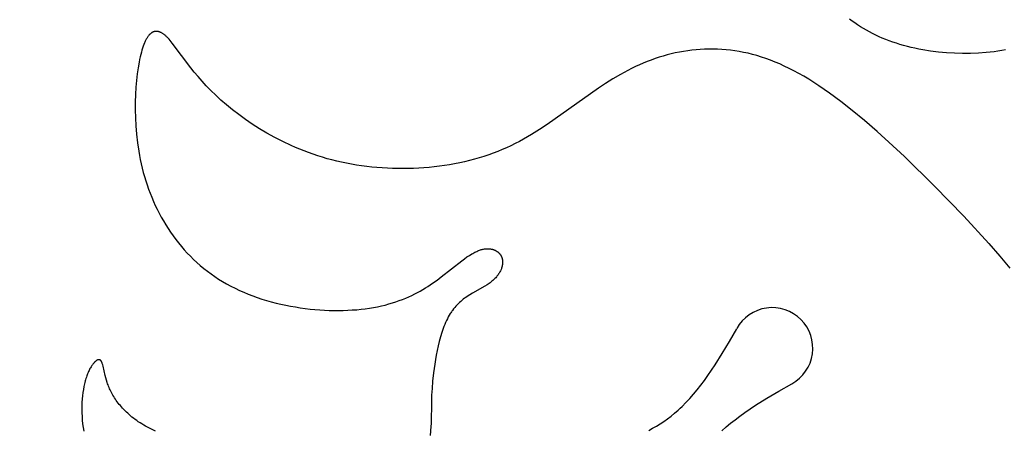
# Model space of a CAD drawing. Extents: x -124 to 124, y -124 to 124.
# Drawn here: x -39 to -22, y -28 to -21 of the extents above; entities that cross this region are included whole.
import ezdxf

# ---------------------------------------------------------------- set-up
doc = ezdxf.new("R2010")
doc.units = 0
doc.header["$MEASUREMENT"] = 0
doc.layers.add('DEFAULT', color=7, linetype='Continuous')

msp = doc.modelspace()

# ---------------------------------------------------------------- linework, layer by layer
at = {"layer": 'DEFAULT'}
for points in [[(-22.432, -21.349), (-22.495, -21.36), (-22.559, -21.37), (-22.623, -21.379), (-22.688, -21.387), (-22.753, -21.393), (-22.884, -21.403), (-23.017, -21.408), (-23.15, -21.409), (-23.284, -21.405), (-23.417, -21.397), (-23.55, -21.385), (-23.681, -21.368), (-23.811, -21.347), (-23.876, -21.335), (-23.94, -21.321), (-24.003, -21.307), (-24.066, -21.291), (-24.128, -21.275), (-24.189, -21.257), (-24.249, -21.239), (-24.309, -21.219), (-24.367, -21.198), (-24.425, -21.176), (-24.482, -21.153), (-24.537, -21.129), (-24.592, -21.104), (-24.645, -21.078), (-24.697, -21.051), (-24.748, -21.023), (-24.797, -20.994), (-24.846, -20.964), (-24.893, -20.933), (-24.939, -20.901), (-24.984, -20.869), (-25.028, -20.837)], [(-23.614, -23.614), (-24.115, -23.125), (-24.569, -22.709), (-24.78, -22.526), (-24.981, -22.359), (-25.174, -22.207), (-25.359, -22.07), (-25.536, -21.947), (-25.622, -21.891), (-25.707, -21.838), (-25.79, -21.788), (-25.872, -21.741), (-25.953, -21.697), (-26.033, -21.657), (-26.112, -21.618), (-26.189, -21.583), (-26.266, -21.551), (-26.342, -21.521), (-26.418, -21.493), (-26.493, -21.468), (-26.567, -21.445), (-26.641, -21.425), (-26.715, -21.406), (-26.789, -21.39), (-26.862, -21.376), (-26.935, -21.364), (-27.008, -21.354), (-27.081, -21.346), (-27.153, -21.341), (-27.225, -21.337), (-27.296, -21.335), (-27.368, -21.335), (-27.439, -21.336), (-27.509, -21.34), (-27.58, -21.346), (-27.649, -21.353), (-27.719, -21.362), (-27.788, -21.373), (-27.857, -21.385), (-27.925, -21.399), (-27.994, -21.415), (-28.061, -21.433), (-28.128, -21.452), (-28.195, -21.472), (-28.262, -21.494), (-28.328, -21.518), (-28.393, -21.543), (-28.458, -21.57), (-28.523, -21.598), (-28.587, -21.627), (-28.651, -21.658), (-28.714, -21.69), (-28.777, -21.723), (-28.839, -21.758), (-28.962, -21.83), (-29.084, -21.908), (-29.205, -21.988), (-30.056, -22.593), (-30.184, -22.676), (-30.315, -22.757), (-30.449, -22.835), (-30.517, -22.872), (-30.587, -22.908), (-30.658, -22.943), (-30.73, -22.976), (-30.803, -23.008), (-30.877, -23.039), (-30.952, -23.068), (-31.029, -23.096), (-31.107, -23.121), (-31.186, -23.146), (-31.266, -23.169), (-31.347, -23.19), (-31.429, -23.21), (-31.511, -23.228), (-31.595, -23.244), (-31.679, -23.259), (-31.763, -23.273), (-31.849, -23.285), (-31.934, -23.295), (-32.02, -23.304), (-32.107, -23.311), (-32.193, -23.317), (-32.28, -23.321), (-32.367, -23.324), (-32.454, -23.325), (-32.541, -23.324), (-32.628, -23.322), (-32.714, -23.319), (-32.801, -23.314), (-32.887, -23.307), (-32.972, -23.299), (-33.058, -23.29), (-33.143, -23.279), (-33.227, -23.266), (-33.31, -23.252), (-33.393, -23.236), (-33.475, -23.219), (-33.556, -23.201), (-33.636, -23.181), (-33.716, -23.159), (-33.794, -23.136), (-33.871, -23.112), (-33.948, -23.086), (-34.023, -23.059), (-34.097, -23.031), (-34.171, -23.002), (-34.243, -22.972), (-34.314, -22.941), (-34.453, -22.876), (-34.587, -22.807), (-34.717, -22.735), (-34.841, -22.661), (-34.961, -22.584), (-35.076, -22.506), (-35.186, -22.426), (-35.29, -22.346), (-35.389, -22.265), (-35.482, -22.184), (-35.569, -22.104), (-35.651, -22.024), (-35.727, -21.945), (-35.797, -21.868), (-35.863, -21.792), (-35.925, -21.719), (-35.982, -21.647), (-36.292, -21.235), (-36.31, -21.213), (-36.327, -21.192), (-36.345, -21.172), (-36.362, -21.154), (-36.378, -21.137), (-36.387, -21.129), (-36.395, -21.121), (-36.403, -21.113), (-36.411, -21.106), (-36.42, -21.1), (-36.428, -21.093), (-36.436, -21.087), (-36.444, -21.082), (-36.452, -21.076), (-36.46, -21.071), (-36.468, -21.067), (-36.476, -21.062), (-36.48, -21.06), (-36.484, -21.059), (-36.488, -21.057), (-36.492, -21.055), (-36.496, -21.054), (-36.5, -21.052), (-36.503, -21.051), (-36.507, -21.049), (-36.511, -21.048), (-36.515, -21.047), (-36.519, -21.046), (-36.523, -21.045), (-36.527, -21.044), (-36.53, -21.043), (-36.534, -21.043), (-36.538, -21.042), (-36.542, -21.042), (-36.546, -21.042), (-36.549, -21.041), (-36.553, -21.041), (-36.557, -21.041), (-36.56, -21.041), (-36.564, -21.041), (-36.568, -21.042), (-36.572, -21.042), (-36.575, -21.042), (-36.579, -21.043), (-36.583, -21.044), (-36.586, -21.044), (-36.59, -21.045), (-36.593, -21.046), (-36.597, -21.047), (-36.601, -21.049), (-36.604, -21.05), (-36.608, -21.051), (-36.611, -21.053), (-36.615, -21.054), (-36.618, -21.056), (-36.622, -21.058), (-36.625, -21.06), (-36.629, -21.062), (-36.632, -21.064), (-36.636, -21.066), (-36.639, -21.069), (-36.643, -21.071), (-36.646, -21.074), (-36.649, -21.077), (-36.653, -21.079), (-36.656, -21.082), (-36.659, -21.085), (-36.663, -21.089), (-36.666, -21.092), (-36.669, -21.095), (-36.673, -21.099), (-36.676, -21.102), (-36.679, -21.106), (-36.686, -21.114), (-36.692, -21.122), (-36.698, -21.131), (-36.705, -21.14), (-36.711, -21.15), (-36.717, -21.16), (-36.723, -21.17), (-36.729, -21.181), (-36.735, -21.193), (-36.741, -21.205), (-36.747, -21.218), (-36.753, -21.231), (-36.764, -21.258), (-36.775, -21.288), (-36.786, -21.319), (-36.796, -21.353), (-36.806, -21.389), (-36.816, -21.427), (-36.825, -21.467), (-36.835, -21.509), (-36.843, -21.553), (-36.86, -21.647), (-36.874, -21.749), (-36.887, -21.857), (-36.896, -21.972), (-36.903, -22.092), (-36.907, -22.217), (-36.908, -22.346), (-36.905, -22.479), (-36.897, -22.615), (-36.886, -22.753), (-36.87, -22.893), (-36.849, -23.034), (-36.836, -23.104), (-36.823, -23.175), (-36.807, -23.246), (-36.791, -23.316), (-36.773, -23.387), (-36.753, -23.457), (-36.732, -23.527), (-36.71, -23.596), (-36.685, -23.665), (-36.66, -23.734), (-36.633, -23.802), (-36.604, -23.869), (-36.574, -23.936), (-36.542, -24.002), (-36.509, -24.067), (-36.474, -24.132), (-36.437, -24.196), (-36.399, -24.259), (-36.36, -24.321), (-36.319, -24.382), (-36.276, -24.443), (-36.232, -24.502), (-36.187, -24.56), (-36.14, -24.618), (-36.091, -24.674), (-36.041, -24.729), (-35.989, -24.782), (-35.936, -24.835), (-35.881, -24.886), (-35.825, -24.936), (-35.767, -24.984), (-35.707, -25.031), (-35.646, -25.077), (-35.584, -25.12), (-35.52, -25.163), (-35.454, -25.204), (-35.387, -25.243), (-35.318, -25.28), (-35.248, -25.316), (-35.176, -25.35), (-35.104, -25.382), (-35.029, -25.413), (-34.954, -25.442), (-34.878, -25.469), (-34.8, -25.495), (-34.722, -25.518), (-34.644, -25.541), (-34.564, -25.561), (-34.484, -25.58), (-34.404, -25.598), (-34.323, -25.613), (-34.243, -25.627), (-34.162, -25.64), (-34.081, -25.651), (-34, -25.661), (-33.92, -25.668), (-33.84, -25.675), (-33.76, -25.68), (-33.681, -25.683), (-33.603, -25.685), (-33.525, -25.685), (-33.448, -25.684), (-33.372, -25.681), (-33.298, -25.677), (-33.224, -25.672), (-33.152, -25.665), (-33.081, -25.657), (-33.011, -25.647), (-32.943, -25.636), (-32.877, -25.623), (-32.813, -25.609), (-32.75, -25.594), (-32.689, -25.577), (-32.63, -25.56), (-32.572, -25.541), (-32.516, -25.521), (-32.462, -25.501), (-32.409, -25.479), (-32.358, -25.457), (-32.308, -25.434), (-32.26, -25.41), (-32.213, -25.386), (-32.168, -25.361), (-32.124, -25.336), (-32.081, -25.31), (-32.04, -25.285), (-31.961, -25.233), (-31.886, -25.18), (-31.817, -25.128), (-31.478, -24.858), (-31.433, -24.825), (-31.39, -24.795), (-31.35, -24.769), (-31.312, -24.745), (-31.294, -24.735), (-31.276, -24.725), (-31.259, -24.716), (-31.243, -24.708), (-31.227, -24.701), (-31.211, -24.694), (-31.196, -24.688), (-31.181, -24.682), (-31.167, -24.677), (-31.153, -24.673), (-31.139, -24.669), (-31.126, -24.666), (-31.113, -24.663), (-31.1, -24.661), (-31.094, -24.66), (-31.088, -24.659), (-31.082, -24.659), (-31.076, -24.658), (-31.07, -24.658), (-31.065, -24.657), (-31.059, -24.657), (-31.053, -24.657), (-31.047, -24.657), (-31.042, -24.657), (-31.031, -24.658), (-31.02, -24.658), (-31.009, -24.66), (-30.999, -24.661), (-30.988, -24.663), (-30.978, -24.665), (-30.968, -24.667), (-30.959, -24.67), (-30.954, -24.672), (-30.949, -24.673), (-30.944, -24.675), (-30.94, -24.677), (-30.935, -24.678), (-30.931, -24.68), (-30.926, -24.682), (-30.922, -24.684), (-30.917, -24.686), (-30.913, -24.689), (-30.909, -24.691), (-30.905, -24.693), (-30.9, -24.696), (-30.896, -24.698), (-30.892, -24.701), (-30.888, -24.703), (-30.885, -24.706), (-30.881, -24.709), (-30.877, -24.711), (-30.873, -24.714), (-30.87, -24.717), (-30.866, -24.72), (-30.863, -24.724), (-30.86, -24.727), (-30.856, -24.73), (-30.853, -24.733), (-30.85, -24.737), (-30.847, -24.74), (-30.844, -24.744), (-30.841, -24.747), (-30.838, -24.751), (-30.835, -24.755), (-30.833, -24.758), (-30.83, -24.762), (-30.828, -24.766), (-30.825, -24.77), (-30.823, -24.774), (-30.821, -24.778), (-30.819, -24.783), (-30.817, -24.787), (-30.815, -24.791), (-30.813, -24.796), (-30.811, -24.8), (-30.81, -24.805), (-30.808, -24.809), (-30.807, -24.814), (-30.805, -24.819), (-30.804, -24.823), (-30.803, -24.828), (-30.802, -24.833), (-30.801, -24.838), (-30.8, -24.843), (-30.799, -24.848), (-30.799, -24.853), (-30.798, -24.858), (-30.798, -24.864), (-30.797, -24.869), (-30.797, -24.874), (-30.797, -24.88), (-30.797, -24.885), (-30.797, -24.891), (-30.798, -24.896), (-30.798, -24.902), (-30.799, -24.908), (-30.799, -24.913), (-30.8, -24.919), (-30.801, -24.925), (-30.802, -24.931), (-30.803, -24.936), (-30.804, -24.942), (-30.805, -24.948), (-30.807, -24.954), (-30.808, -24.96), (-30.81, -24.966), (-30.812, -24.972), (-30.814, -24.978), (-30.816, -24.984), (-30.818, -24.991), (-30.823, -25.003), (-30.828, -25.015), (-30.834, -25.028), (-30.841, -25.04), (-30.847, -25.053), (-30.855, -25.065), (-30.863, -25.078), (-30.872, -25.09), (-30.881, -25.103), (-30.891, -25.115), (-30.901, -25.128), (-30.912, -25.14), (-30.924, -25.152), (-30.936, -25.164), (-30.949, -25.177), (-30.962, -25.189), (-30.976, -25.2), (-30.991, -25.212), (-31.006, -25.224), (-31.022, -25.235), (-31.039, -25.246), (-31.056, -25.258), (-31.093, -25.28), (-31.298, -25.396), (-31.342, -25.423), (-31.386, -25.451), (-31.407, -25.467), (-31.429, -25.483), (-31.451, -25.499), (-31.472, -25.516), (-31.493, -25.534), (-31.514, -25.553), (-31.535, -25.572), (-31.555, -25.593), (-31.575, -25.614), (-31.594, -25.636), (-31.613, -25.66), (-31.632, -25.684), (-31.641, -25.696), (-31.65, -25.709), (-31.659, -25.722), (-31.667, -25.736), (-31.684, -25.763), (-31.701, -25.792), (-31.716, -25.822), (-31.731, -25.852), (-31.746, -25.884), (-31.76, -25.916), (-31.773, -25.949), (-31.786, -25.983), (-31.798, -26.018), (-31.81, -26.053), (-31.832, -26.125), (-31.852, -26.199), (-31.87, -26.274), (-31.887, -26.35), (-31.902, -26.426), (-31.915, -26.501), (-31.927, -26.576), (-31.946, -26.722), (-31.961, -26.859), (-31.971, -26.984), (-31.978, -27.097), (-31.982, -27.199), (-31.986, -27.565), (-31.989, -27.615), (-32.002, -27.764)], [(-23.614, -23.614), (-23.125, -24.115), (-22.709, -24.569), (-22.526, -24.78), (-22.359, -24.981)], [(-28.365, -27.681), (-28.302, -27.646), (-28.24, -27.61), (-28.178, -27.571), (-28.116, -27.53), (-28.056, -27.487), (-27.996, -27.441), (-27.936, -27.392), (-27.878, -27.342), (-27.845, -27.312), (-27.813, -27.281), (-27.749, -27.218), (-27.686, -27.151), (-27.624, -27.08), (-27.563, -27.007), (-27.502, -26.93), (-27.442, -26.85), (-27.382, -26.767), (-27.322, -26.681), (-27.263, -26.591), (-27.144, -26.403), (-27.025, -26.201), (-26.904, -25.988)], [(-36.568, -27.693), (-36.603, -27.677), (-36.638, -27.661), (-36.671, -27.645), (-36.704, -27.627), (-36.736, -27.61), (-36.767, -27.592), (-36.798, -27.574), (-36.827, -27.555), (-36.856, -27.536), (-36.883, -27.517), (-36.91, -27.498), (-36.936, -27.478), (-36.962, -27.458), (-36.986, -27.437), (-37.01, -27.417), (-37.033, -27.396), (-37.055, -27.375), (-37.077, -27.354), (-37.097, -27.333), (-37.117, -27.311), (-37.136, -27.29), (-37.155, -27.268), (-37.173, -27.247), (-37.19, -27.225), (-37.206, -27.203), (-37.222, -27.181), (-37.237, -27.16), (-37.251, -27.138), (-37.265, -27.116), (-37.278, -27.094), (-37.29, -27.073), (-37.302, -27.051), (-37.313, -27.029), (-37.323, -27.008), (-37.333, -26.987), (-37.342, -26.966), (-37.351, -26.945), (-37.359, -26.924), (-37.367, -26.904), (-37.374, -26.884), (-37.387, -26.844), (-37.398, -26.806), (-37.408, -26.769), (-37.443, -26.612), (-37.449, -26.588), (-37.452, -26.577), (-37.456, -26.566), (-37.457, -26.561), (-37.459, -26.556), (-37.461, -26.552), (-37.462, -26.547), (-37.464, -26.543), (-37.466, -26.539), (-37.468, -26.535), (-37.469, -26.534), (-37.47, -26.532), (-37.471, -26.53), (-37.472, -26.528), (-37.473, -26.527), (-37.474, -26.525), (-37.475, -26.524), (-37.476, -26.522), (-37.477, -26.521), (-37.478, -26.52), (-37.479, -26.518), (-37.481, -26.517), (-37.482, -26.516), (-37.483, -26.515), (-37.484, -26.514), (-37.485, -26.513), (-37.485, -26.513), (-37.486, -26.512), (-37.487, -26.512), (-37.487, -26.511), (-37.488, -26.511), (-37.489, -26.51), (-37.489, -26.51), (-37.49, -26.509), (-37.491, -26.509), (-37.491, -26.509), (-37.492, -26.508), (-37.493, -26.508), (-37.493, -26.508), (-37.494, -26.507), (-37.495, -26.507), (-37.495, -26.507), (-37.496, -26.506), (-37.497, -26.506), (-37.497, -26.506), (-37.498, -26.506), (-37.499, -26.506), (-37.5, -26.505), (-37.5, -26.505), (-37.501, -26.505), (-37.502, -26.505), (-37.503, -26.505), (-37.503, -26.505), (-37.504, -26.504), (-37.505, -26.504), (-37.506, -26.504), (-37.506, -26.504), (-37.507, -26.504), (-37.508, -26.504), (-37.509, -26.504), (-37.509, -26.504), (-37.511, -26.504), (-37.513, -26.504), (-37.514, -26.504), (-37.516, -26.504), (-37.518, -26.504), (-37.519, -26.505), (-37.521, -26.505), (-37.523, -26.505), (-37.524, -26.506), (-37.526, -26.506), (-37.528, -26.507), (-37.53, -26.508), (-37.531, -26.508), (-37.533, -26.509), (-37.535, -26.51), (-37.537, -26.51), (-37.539, -26.511), (-37.54, -26.512), (-37.542, -26.513), (-37.544, -26.514), (-37.546, -26.515), (-37.548, -26.516), (-37.55, -26.518), (-37.554, -26.52), (-37.557, -26.523), (-37.561, -26.526), (-37.565, -26.529), (-37.569, -26.532), (-37.573, -26.536), (-37.577, -26.539), (-37.581, -26.543), (-37.585, -26.547), (-37.589, -26.552), (-37.593, -26.556), (-37.598, -26.561), (-37.602, -26.566), (-37.61, -26.576), (-37.618, -26.587), (-37.627, -26.599), (-37.635, -26.611), (-37.643, -26.625), (-37.651, -26.639), (-37.66, -26.653), (-37.668, -26.669), (-37.676, -26.685), (-37.683, -26.701), (-37.691, -26.719), (-37.699, -26.737), (-37.706, -26.756), (-37.713, -26.775), (-37.72, -26.795), (-37.727, -26.815), (-37.733, -26.837), (-37.739, -26.858), (-37.745, -26.881), (-37.751, -26.903), (-37.761, -26.951), (-37.77, -27), (-37.778, -27.051), (-37.784, -27.104), (-37.789, -27.158), (-37.793, -27.214), (-37.795, -27.271), (-37.796, -27.33), (-37.795, -27.389), (-37.792, -27.449), (-37.788, -27.51), (-37.782, -27.571), (-37.774, -27.632), (-37.764, -27.694)], [(-27.151, -27.686), (-27.08, -27.624), (-27.007, -27.563), (-26.93, -27.502), (-26.85, -27.442), (-26.767, -27.382), (-26.681, -27.322), (-26.591, -27.263), (-26.403, -27.144), (-26.201, -27.025), (-25.988, -26.904)]]:
    msp.add_lwpolyline(points, dxfattribs=at)
for radius in [124.5, 104.641]:
    msp.add_circle((0, 0), radius, dxfattribs=at)
for start, end in [(45, 151.1485), (298.8515, 45)]:
    msp.add_arc((-26.313, -26.313), 0.675, start, end, dxfattribs=at)

doc.saveas('drawing.dxf')
